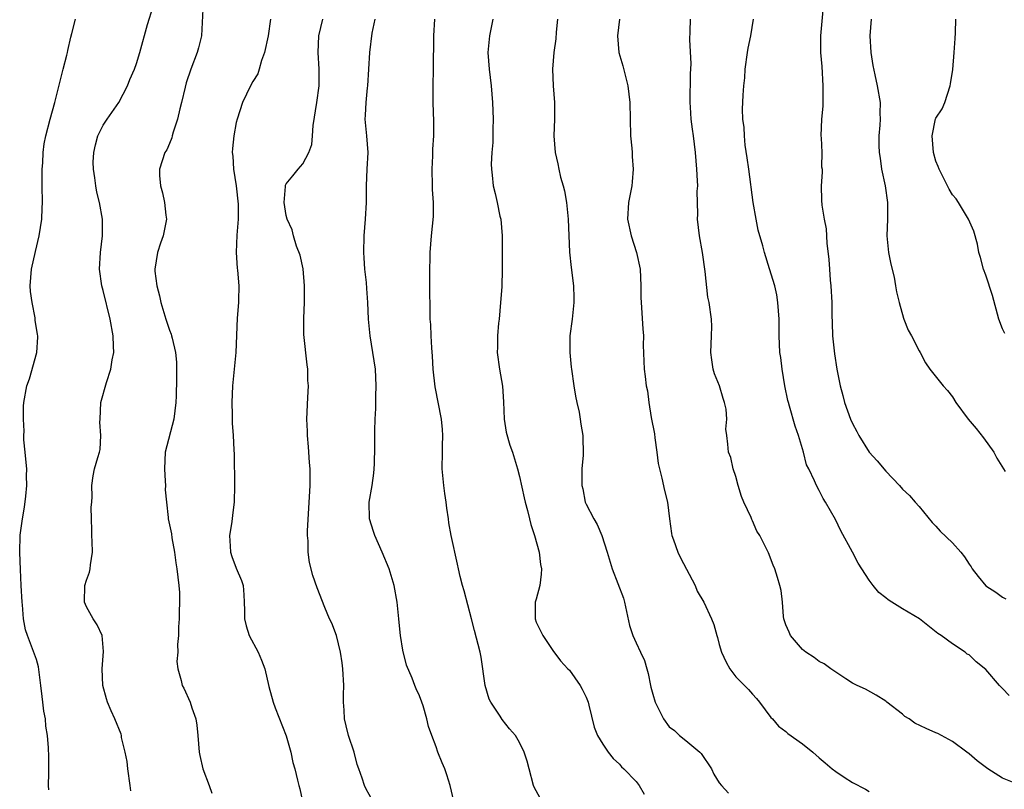
# Model space of a CAD drawing. Units: inches. Extents: x 2529000 to 2532000, y 1557000 to 1560000.
# Drawn here: x 2530915 to 2531033, y 1557277 to 1557369 of the extents above; entities that cross this region are included whole.
import ezdxf

# ---------------------------------------------------------------- set-up
doc = ezdxf.new("R2010")
doc.units = ezdxf.units.IN
doc.header["$MEASUREMENT"] = 0
doc.layers.add('LD25291557_2ft', color=135, linetype='Continuous')

msp = doc.modelspace()

# ---------------------------------------------------------------- linework, layer by layer
at = {"layer": 'LD25291557_2ft'}
for points, elevation in [([(2530937.02, 1557371), (2530936.82, 1557367), (2530936.45, 1557365.55), (2530936.32, 1557365), (2530935.54, 1557363), (2530935, 1557361.37), (2530934.85, 1557360.85), (2530934.44, 1557359), (2530934.22, 1557358.22), (2530933.95, 1557357), (2530933.43, 1557355.43), (2530933.31, 1557355), (2530933.26, 1557354.74), (2530933, 1557354.09), (2530932.67, 1557353.33), (2530932.43, 1557353), (2530931.79, 1557351), (2530931.78, 1557350.22), (2530931.9, 1557349), (2530932.16, 1557348.16), (2530932.38, 1557347), (2530932.54, 1557345.46), (2530932.61, 1557345), (2530932.21, 1557343), (2530931.89, 1557342.11), (2530931.53, 1557341), (2530931.23, 1557339), (2530931.24, 1557338.76), (2530931.47, 1557337), (2530931.79, 1557335.79), (2530931.94, 1557335), (2530932.54, 1557333), (2530933, 1557331.68), (2530933.19, 1557331.19), (2530933.24, 1557331), (2530933.29, 1557330.71), (2530933.71, 1557329), (2530933.81, 1557327.81), (2530933.84, 1557327), (2530933.84, 1557325.84), (2530933.79, 1557323.79), (2530933.75, 1557323), (2530933.5, 1557321), (2530932.47, 1557317), (2530932.38, 1557315), (2530932.48, 1557313.52), (2530932.5, 1557313), (2530932.48, 1557312.48), (2530932.61, 1557311), (2530932.84, 1557309.16), (2530932.84, 1557309), (2530933, 1557308.31), (2530933.21, 1557307.21), (2530933.28, 1557306.72), (2530933.57, 1557305), (2530933.74, 1557303.74), (2530933.87, 1557303), (2530934.12, 1557301), (2530934.18, 1557300.18), (2530934.18, 1557299), (2530934.13, 1557297.87), (2530934.13, 1557297), (2530934.06, 1557296.06), (2530934.06, 1557295), (2530933.93, 1557293.93), (2530934, 1557293), (2530933.88, 1557291.88), (2530933.99, 1557291), (2530934.38, 1557289.62), (2530934.5, 1557289), (2530934.69, 1557288.69), (2530935.46, 1557287), (2530935.66, 1557286.34), (2530936.14, 1557285), (2530936.26, 1557284.26), (2530936.4, 1557283), (2530936.56, 1557281), (2530936.61, 1557280.61), (2530936.98, 1557279), (2530937.74, 1557277), (2530938.07, 1557276.07)], 7350), ([(2530928.35, 1557276.35), (2530928.27, 1557277), (2530927.97, 1557279), (2530927.88, 1557279.88), (2530927.64, 1557281), (2530927.23, 1557282.77), (2530927.2, 1557283), (2530927.16, 1557283.16), (2530926.43, 1557285), (2530925.97, 1557285.97), (2530925.55, 1557287), (2530925.42, 1557287.42), (2530924.98, 1557289), (2530924.89, 1557291), (2530925.07, 1557293.07), (2530924.89, 1557295), (2530924.3, 1557296.3), (2530923.83, 1557297), (2530923, 1557298.44), (2530922.79, 1557299), (2530922.83, 1557301), (2530923, 1557301.64), (2530923.39, 1557302.61), (2530923.46, 1557303), (2530923.49, 1557303.49), (2530923.75, 1557305), (2530923.7, 1557306.3), (2530923.65, 1557307), (2530923.66, 1557307.66), (2530923.6, 1557309), (2530923.57, 1557310.43), (2530923.64, 1557311), (2530923.7, 1557311.7), (2530923.66, 1557313), (2530923.82, 1557314.18), (2530923.99, 1557315), (2530924.37, 1557316.37), (2530924.57, 1557317), (2530924.65, 1557317.35), (2530924.75, 1557319), (2530924.63, 1557320.63), (2530924.64, 1557321), (2530924.75, 1557323), (2530925.4, 1557325.4), (2530925.93, 1557327), (2530926.09, 1557328.09), (2530926.28, 1557329), (2530926.27, 1557329.73), (2530926.2, 1557331), (2530925.84, 1557333), (2530925, 1557336.44), (2530924.84, 1557337), (2530924.57, 1557339), (2530924.69, 1557341), (2530924.94, 1557343), (2530924.95, 1557345), (2530924.58, 1557347), (2530924.24, 1557348.24), (2530924.12, 1557349), (2530924.03, 1557349.97), (2530923.84, 1557351), (2530923.83, 1557351.83), (2530923.88, 1557353), (2530924.08, 1557353.92), (2530924.37, 1557355), (2530925, 1557356.26), (2530925.49, 1557357), (2530926.88, 1557359), (2530927.95, 1557361), (2530928.23, 1557361.77), (2530928.76, 1557363), (2530929, 1557363.69), (2530929.41, 1557365), (2530930.35, 1557368.35), (2530931, 1557370.54)], 7348), ([(2531011.49, 1557370.51), (2531011.16, 1557367), (2531011.16, 1557365), (2531011.3, 1557363.3), (2531011.45, 1557361), (2531011.45, 1557359), (2531011.43, 1557358.57), (2531011.29, 1557357), (2531011.21, 1557355), (2531011.23, 1557354.77), (2531011.3, 1557353), (2531011.29, 1557351.29), (2531011.34, 1557351), (2531011.37, 1557350.63), (2531011.23, 1557349), (2531011.28, 1557347.28), (2531011.32, 1557346.68), (2531011.61, 1557345), (2531011.84, 1557343.84), (2531011.91, 1557342.09), (2531012.16, 1557340.16), (2531012.22, 1557339), (2531012.32, 1557337.68), (2531012.39, 1557337), (2531012.5, 1557335), (2531012.53, 1557333.47), (2531012.54, 1557332.54), (2531012.61, 1557331), (2531012.82, 1557328.82), (2531013.1, 1557327), (2531013.5, 1557325), (2531013.84, 1557323.84), (2531014.04, 1557323), (2531014.75, 1557321), (2531015, 1557320.45), (2531015.5, 1557319.5), (2531015.75, 1557319), (2531017, 1557317), (2531017.97, 1557315.97), (2531019, 1557314.73), (2531020.63, 1557313), (2531021, 1557312.58), (2531021.82, 1557311.82), (2531022.51, 1557311), (2531023, 1557310.48), (2531024.56, 1557308.56), (2531025, 1557308.15), (2531025.54, 1557307.54), (2531027, 1557306.13), (2531027.99, 1557305), (2531028.44, 1557304.44), (2531029, 1557303.57), (2531029.24, 1557303.24), (2531029.36, 1557303), (2531030.08, 1557302.08), (2531030.99, 1557300.99), (2531032.2, 1557300.2), (2531033, 1557299.63), (2531033.41, 1557299.41)], 7370), ([(2530918.48, 1557276.48), (2530918.44, 1557277), (2530918.5, 1557278.5), (2530918.48, 1557279), (2530918.49, 1557280.49), (2530918.46, 1557281.54), (2530918.34, 1557283), (2530918.14, 1557284.14), (2530918.09, 1557285), (2530917.91, 1557285.91), (2530917.79, 1557287), (2530917.68, 1557287.68), (2530917.55, 1557289), (2530917.24, 1557291.24), (2530917, 1557292.12), (2530916.78, 1557292.78), (2530915.91, 1557295), (2530915.69, 1557295.69), (2530915.46, 1557297), (2530915.32, 1557298.68), (2530915.27, 1557299), (2530915.15, 1557301), (2530915.07, 1557302.93), (2530914.99, 1557304.99), (2530915.06, 1557307.06), (2530915.32, 1557309), (2530915.57, 1557310.43), (2530915.73, 1557311.73), (2530915.86, 1557313), (2530915.82, 1557314.18), (2530915.83, 1557315), (2530915.78, 1557315.78), (2530915.63, 1557317), (2530915.49, 1557318.51), (2530915.49, 1557319), (2530915.54, 1557319.54), (2530915.45, 1557321), (2530915.44, 1557322.56), (2530915.48, 1557323), (2530915.83, 1557325), (2530916.16, 1557325.84), (2530917.06, 1557329), (2530917.16, 1557330.84), (2530917.16, 1557331), (2530917.13, 1557331.13), (2530916.87, 1557332.87), (2530916.85, 1557333.15), (2530916.48, 1557335), (2530916.31, 1557336.31), (2530916.27, 1557337), (2530916.4, 1557339), (2530916.88, 1557341.12), (2530917.34, 1557343), (2530917.65, 1557345), (2530917.7, 1557346.3), (2530917.75, 1557347), (2530917.71, 1557349), (2530917.71, 1557351), (2530917.77, 1557351.77), (2530917.83, 1557353), (2530917.95, 1557354.05), (2530918.13, 1557355), (2530918.65, 1557357), (2530919.21, 1557359), (2530920.23, 1557363), (2530920.67, 1557364.68), (2530920.75, 1557365), (2530920.77, 1557365.23), (2530921.15, 1557366.85), (2530921.27, 1557367.27), (2530921.68, 1557369)], 7346), ([(2530945.09, 1557369), (2530944.83, 1557367), (2530944.4, 1557365), (2530944.04, 1557364.04), (2530943.74, 1557363), (2530943.57, 1557362.43), (2530943, 1557361.51), (2530942.71, 1557361), (2530941.75, 1557359), (2530941.09, 1557357), (2530941, 1557356.6), (2530940.69, 1557355), (2530940.54, 1557353.46), (2530940.51, 1557353), (2530940.57, 1557352.57), (2530940.65, 1557351), (2530940.99, 1557349), (2530941.21, 1557346.79), (2530941.21, 1557345), (2530941.07, 1557343.07), (2530940.99, 1557340.99), (2530941.1, 1557339.1), (2530941.14, 1557338.86), (2530941.29, 1557337), (2530941.25, 1557335.24), (2530941.27, 1557335), (2530941.1, 1557333.1), (2530940.95, 1557329), (2530940.76, 1557327), (2530940.53, 1557325), (2530940.45, 1557323), (2530940.5, 1557321.5), (2530940.5, 1557321), (2530940.51, 1557320.51), (2530940.62, 1557319), (2530940.71, 1557317.29), (2530940.76, 1557316.76), (2530940.8, 1557313), (2530940.76, 1557311), (2530940.54, 1557309.46), (2530940.5, 1557309), (2530940.41, 1557308.41), (2530940.18, 1557307), (2530940.27, 1557305.73), (2530940.3, 1557305), (2530940.48, 1557304.48), (2530941, 1557303.08), (2530941.62, 1557301.62), (2530941.81, 1557301), (2530941.9, 1557299.9), (2530941.95, 1557299), (2530941.99, 1557298.01), (2530941.99, 1557297), (2530942.19, 1557296.19), (2530942.56, 1557295), (2530943.61, 1557293), (2530944.03, 1557292.03), (2530944.42, 1557291), (2530944.9, 1557288.9), (2530945.42, 1557287), (2530945.66, 1557286.34), (2530947, 1557282.96), (2530947.55, 1557281), (2530947.78, 1557279.78), (2530948.04, 1557279), (2530948.37, 1557277.63), (2530948.5, 1557277), (2530948.62, 1557276.62), (2530949.41, 1557273)], 7352), ([(2530957.3, 1557275.3), (2530956.58, 1557276.58), (2530956.39, 1557277), (2530956.12, 1557277.88), (2530955.7, 1557279), (2530955.53, 1557279.53), (2530955.14, 1557281), (2530954.49, 1557283), (2530954.18, 1557284.18), (2530954.01, 1557285), (2530953.97, 1557286.03), (2530953.88, 1557287), (2530953.88, 1557287.88), (2530953.91, 1557289), (2530953.81, 1557291), (2530953.73, 1557291.73), (2530953.53, 1557293), (2530953.03, 1557295.03), (2530952.48, 1557296.48), (2530952.2, 1557297), (2530951.62, 1557298.38), (2530950.73, 1557300.73), (2530950.2, 1557302.2), (2530949.79, 1557303.79), (2530949.63, 1557305), (2530949.63, 1557306.37), (2530949.57, 1557307), (2530949.57, 1557307.56), (2530949.89, 1557313), (2530949.89, 1557314.11), (2530949.87, 1557315), (2530949.79, 1557315.79), (2530949.66, 1557317.66), (2530949.54, 1557319), (2530949.55, 1557319.55), (2530949.49, 1557321), (2530949.58, 1557323.58), (2530949.66, 1557325), (2530949.61, 1557325.61), (2530949.6, 1557327), (2530949.52, 1557327.52), (2530949.13, 1557331.13), (2530949.11, 1557333.11), (2530949.2, 1557335), (2530949.21, 1557337), (2530949.02, 1557339.02), (2530948.66, 1557340.66), (2530948.25, 1557341.75), (2530947.86, 1557343), (2530947.7, 1557343.7), (2530947.11, 1557345), (2530947, 1557345.45), (2530946.76, 1557347), (2530946.91, 1557348.91), (2530946.91, 1557349), (2530946.92, 1557349.08), (2530947, 1557349.23), (2530947.81, 1557350.19), (2530948.44, 1557351), (2530949, 1557351.64), (2530949.72, 1557353), (2530950.06, 1557353.94), (2530950.16, 1557355), (2530950.23, 1557356.23), (2530950.68, 1557359), (2530950.96, 1557361), (2530950.95, 1557363), (2530950.82, 1557365), (2530950.92, 1557367), (2530951.41, 1557369)], 7354), ([(2530967.14, 1557275.14), (2530966.68, 1557277), (2530966.28, 1557278.28), (2530966.03, 1557279), (2530965.72, 1557279.72), (2530965.21, 1557281), (2530965, 1557281.64), (2530964.47, 1557283), (2530964.09, 1557284.09), (2530963.9, 1557285), (2530963.43, 1557286.57), (2530963.28, 1557287), (2530963, 1557287.78), (2530962.59, 1557288.59), (2530962.43, 1557289), (2530962.11, 1557289.89), (2530961.44, 1557291.44), (2530961, 1557293.23), (2530960.73, 1557295), (2530960.56, 1557296.56), (2530960.53, 1557297), (2530960.33, 1557299), (2530959.94, 1557301), (2530959.34, 1557303), (2530958.53, 1557305), (2530957.62, 1557307), (2530957.49, 1557307.49), (2530956.99, 1557309), (2530956.97, 1557311), (2530957.32, 1557313), (2530957.52, 1557314.48), (2530957.57, 1557315), (2530957.61, 1557315.61), (2530957.65, 1557317.65), (2530957.62, 1557319.62), (2530957.66, 1557321), (2530957.75, 1557322.25), (2530957.75, 1557323.75), (2530957.81, 1557325), (2530957.71, 1557327), (2530957.41, 1557329), (2530957.08, 1557331), (2530956.87, 1557333), (2530956.78, 1557335), (2530956.66, 1557336.66), (2530956.63, 1557337.37), (2530956.45, 1557339), (2530956.34, 1557340.34), (2530956.33, 1557341), (2530956.35, 1557343), (2530956.51, 1557345), (2530956.64, 1557347), (2530956.63, 1557349), (2530956.7, 1557351), (2530956.83, 1557353), (2530956.69, 1557355), (2530956.48, 1557357), (2530956.53, 1557357.47), (2530956.58, 1557359), (2530956.74, 1557360.74), (2530956.78, 1557361), (2530957.02, 1557365), (2530957.33, 1557367.33), (2530957.68, 1557369)], 7356), ([(2530977.48, 1557275.48), (2530976.79, 1557276.79), (2530976.71, 1557277), (2530976.15, 1557279), (2530975.91, 1557279.91), (2530975.58, 1557281), (2530975, 1557282.18), (2530974.51, 1557283), (2530973.8, 1557283.8), (2530972.91, 1557284.91), (2530972.67, 1557285.33), (2530971.57, 1557287), (2530971.37, 1557287.37), (2530970.88, 1557289), (2530970.39, 1557292.39), (2530970.28, 1557293), (2530969.62, 1557295.62), (2530969.23, 1557297), (2530968.36, 1557300.36), (2530968.18, 1557301), (2530967.89, 1557302.11), (2530967.68, 1557303), (2530967.58, 1557303.58), (2530966.82, 1557307), (2530966.54, 1557308.54), (2530966.47, 1557309), (2530966.29, 1557310.29), (2530966.21, 1557311), (2530966.04, 1557312.04), (2530965.91, 1557313), (2530965.71, 1557315), (2530965.75, 1557317), (2530965.78, 1557317.78), (2530965.81, 1557319), (2530965.76, 1557319.76), (2530965.64, 1557321), (2530964.88, 1557324.88), (2530964.66, 1557327), (2530964.56, 1557328.56), (2530964.47, 1557329.53), (2530964.39, 1557331), (2530964.35, 1557332.35), (2530964.3, 1557333), (2530964.28, 1557333.72), (2530964.25, 1557337), (2530964.25, 1557339), (2530964.27, 1557340.27), (2530964.3, 1557341), (2530964.45, 1557343), (2530964.68, 1557345.32), (2530964.68, 1557347), (2530964.57, 1557348.57), (2530964.58, 1557349), (2530964.54, 1557351), (2530964.61, 1557352.61), (2530964.62, 1557353.38), (2530964.73, 1557355), (2530964.73, 1557356.73), (2530964.63, 1557359), (2530964.64, 1557361), (2530964.69, 1557363), (2530964.68, 1557364.68), (2530964.72, 1557365.28), (2530964.72, 1557367), (2530964.86, 1557369)], 7358), ([(2530971.79, 1557369), (2530971.39, 1557367), (2530971.22, 1557365), (2530971.35, 1557363), (2530971.6, 1557361), (2530971.78, 1557359), (2530971.84, 1557357), (2530971.79, 1557355.79), (2530971.79, 1557354.21), (2530971.67, 1557353), (2530971.59, 1557351.59), (2530971.63, 1557351), (2530971.74, 1557350.26), (2530971.84, 1557349), (2530972.08, 1557348.08), (2530972.32, 1557347), (2530972.66, 1557345.34), (2530972.75, 1557345), (2530972.93, 1557343), (2530972.94, 1557341.06), (2530972.92, 1557339), (2530972.87, 1557336.87), (2530972.73, 1557335), (2530972.56, 1557333), (2530972.49, 1557332.49), (2530972.38, 1557331), (2530972.37, 1557329.63), (2530972.33, 1557329), (2530972.6, 1557327), (2530972.95, 1557324.95), (2530973.07, 1557323.07), (2530973.17, 1557321), (2530973.42, 1557319.42), (2530973.84, 1557317.84), (2530974.15, 1557317), (2530974.78, 1557315), (2530975, 1557314.09), (2530975.55, 1557311.55), (2530975.69, 1557311), (2530975.98, 1557310.02), (2530976.22, 1557309), (2530976.35, 1557308.35), (2530976.82, 1557307), (2530977.36, 1557305), (2530977.54, 1557303.54), (2530977.65, 1557303), (2530977.63, 1557302.37), (2530977.47, 1557301), (2530977, 1557299.36), (2530976.91, 1557299), (2530976.88, 1557297), (2530977, 1557296.63), (2530977.81, 1557295), (2530979, 1557293.19), (2530979.95, 1557291.95), (2530980.82, 1557291), (2530981, 1557290.83), (2530982.28, 1557289), (2530982.55, 1557288.55), (2530983, 1557287.59), (2530983.25, 1557287), (2530983.35, 1557286.65), (2530983.99, 1557283.99), (2530984.39, 1557283), (2530985, 1557281.95), (2530985.65, 1557281), (2530986.26, 1557280.26), (2530987, 1557279.57), (2530987.26, 1557279.26), (2530987.55, 1557279), (2530989, 1557277.49), (2530989.37, 1557277), (2530989.98, 1557275.98)], 7360), ([(2530979.59, 1557369), (2530979.42, 1557367.42), (2530979.36, 1557366.64), (2530979.12, 1557365), (2530978.98, 1557363), (2530979.07, 1557361), (2530979.2, 1557359), (2530979.2, 1557357), (2530979.14, 1557355), (2530979.28, 1557353), (2530979.63, 1557351.63), (2530979.72, 1557351), (2530979.95, 1557350.05), (2530980.27, 1557349), (2530980.41, 1557348.41), (2530980.66, 1557347), (2530980.85, 1557345), (2530981.01, 1557341.01), (2530981.2, 1557339.2), (2530981.49, 1557337), (2530981.53, 1557335.53), (2530981.53, 1557335), (2530981.33, 1557333), (2530981.07, 1557331), (2530981.05, 1557329), (2530981.23, 1557327.23), (2530981.24, 1557327), (2530981.54, 1557325), (2530981.74, 1557323.74), (2530981.89, 1557323), (2530982.16, 1557321.84), (2530982.3, 1557321), (2530982.37, 1557320.37), (2530982.61, 1557319), (2530982.65, 1557316.65), (2530982.51, 1557315), (2530982.48, 1557313.52), (2530982.51, 1557313), (2530982.6, 1557312.6), (2530982.91, 1557311), (2530983, 1557310.77), (2530983.93, 1557309), (2530984.34, 1557308.34), (2530984.89, 1557307), (2530985.55, 1557305), (2530986.14, 1557303), (2530987.49, 1557299.48), (2530987.62, 1557299), (2530988.23, 1557296.23), (2530988.61, 1557295), (2530989, 1557294.12), (2530989.55, 1557293), (2530990.01, 1557292.01), (2530990.28, 1557291), (2530990.45, 1557290.45), (2530990.72, 1557289), (2530990.79, 1557288.79), (2530991, 1557287.97), (2530991.31, 1557287), (2530992.3, 1557285), (2530993, 1557284.06), (2530993.61, 1557283.61), (2530994.24, 1557283), (2530995, 1557282.4), (2530996.66, 1557281), (2530996.83, 1557280.83), (2530998.05, 1557279), (2530998.36, 1557278.36), (2530999, 1557277.33), (2530999.28, 1557277), (2531000.1, 1557276.1)], 7362), ([(2530987, 1557369), (2530986.77, 1557367), (2530986.92, 1557365), (2530987.41, 1557363.41), (2530988.03, 1557361), (2530988.25, 1557359), (2530988.35, 1557355), (2530988.49, 1557353.51), (2530988.52, 1557353), (2530988.52, 1557352.52), (2530988.65, 1557351), (2530988.53, 1557349.47), (2530988.48, 1557349), (2530988.09, 1557347), (2530987.98, 1557345), (2530988.4, 1557343), (2530989.07, 1557341), (2530989.48, 1557339), (2530989.58, 1557337), (2530989.58, 1557335.58), (2530989.6, 1557335), (2530989.81, 1557331.81), (2530989.88, 1557331), (2530989.87, 1557329.87), (2530989.93, 1557327.93), (2530989.97, 1557327), (2530990.11, 1557326.11), (2530990.23, 1557325), (2530990.38, 1557324.38), (2530990.53, 1557323), (2530990.82, 1557321.18), (2530991.21, 1557319.21), (2530991.26, 1557318.74), (2530991.5, 1557317), (2530991.66, 1557315.66), (2530991.8, 1557315), (2530992.11, 1557313.89), (2530992.43, 1557312.43), (2530992.8, 1557311), (2530993.03, 1557309), (2530993.25, 1557307.25), (2530993.3, 1557307), (2530993.49, 1557306.51), (2530994.02, 1557305), (2530994.34, 1557304.34), (2530996.09, 1557301), (2530996.33, 1557300.33), (2530997.13, 1557299), (2530998.06, 1557297), (2530998.34, 1557296.34), (2530998.71, 1557295), (2530998.78, 1557294.78), (2530999, 1557293.93), (2530999.26, 1557293), (2530999.82, 1557291.82), (2531000.25, 1557291), (2531001, 1557290.04), (2531002.51, 1557288.51), (2531003, 1557287.95), (2531003.46, 1557287.46), (2531003.84, 1557287), (2531005.18, 1557285.18), (2531005.37, 1557285), (2531006.12, 1557284.12), (2531007, 1557283.47), (2531007.25, 1557283.25), (2531009, 1557281.99), (2531010.23, 1557281), (2531011, 1557280.34), (2531011.71, 1557279.71), (2531012.56, 1557279), (2531013, 1557278.69), (2531014.01, 1557278.01), (2531015, 1557277.38), (2531016.57, 1557276.57), (2531017, 1557276.27)], 7364), ([(2531035, 1557277.08), (2531033, 1557277.88), (2531031.24, 1557279), (2531029.96, 1557279.96), (2531029, 1557280.8), (2531028.71, 1557281), (2531027, 1557282.28), (2531025.23, 1557283.23), (2531025, 1557283.32), (2531023.84, 1557283.84), (2531022.5, 1557284.5), (2531021.79, 1557285), (2531021.29, 1557285.29), (2531021, 1557285.55), (2531019.12, 1557287), (2531019, 1557287.11), (2531017.84, 1557287.84), (2531016.56, 1557288.56), (2531015.57, 1557289), (2531015, 1557289.29), (2531014.21, 1557289.79), (2531013, 1557290.59), (2531012.4, 1557291), (2531011.6, 1557291.6), (2531011, 1557291.89), (2531010.38, 1557292.38), (2531009.41, 1557293), (2531009, 1557293.32), (2531007.55, 1557295), (2531007.4, 1557295.4), (2531007, 1557296.28), (2531006.76, 1557297), (2531006.7, 1557297.3), (2531006.58, 1557299), (2531006.41, 1557300.41), (2531006.27, 1557301), (2531005.98, 1557301.98), (2531005.65, 1557303), (2531005.47, 1557303.47), (2531004.92, 1557304.92), (2531003.88, 1557307), (2531003.52, 1557307.52), (2531003, 1557308.78), (2531002.92, 1557308.92), (2531002.83, 1557309.17), (2531001.95, 1557311), (2531001.68, 1557311.68), (2531001.28, 1557313), (2531001, 1557314.08), (2531000.68, 1557315), (2531000.39, 1557316.39), (2531000.12, 1557317), (2531000.03, 1557317.97), (2530999.9, 1557319), (2530999.78, 1557319.78), (2530999.89, 1557321), (2530999.82, 1557322.18), (2530999.64, 1557323), (2530999.47, 1557323.47), (2530999.01, 1557325), (2530998.43, 1557326.43), (2530998.26, 1557327), (2530998.09, 1557328.09), (2530997.98, 1557329), (2530998.01, 1557329.99), (2530998.07, 1557331), (2530998.09, 1557332.09), (2530998.06, 1557333), (2530997.78, 1557335), (2530997.64, 1557335.64), (2530997.3, 1557338.7), (2530996.99, 1557340.99), (2530996.61, 1557343), (2530996.37, 1557345), (2530996.41, 1557345.59), (2530996.36, 1557348.36), (2530996.41, 1557349), (2530996.4, 1557349.6), (2530996.32, 1557351), (2530996.14, 1557353), (2530995.91, 1557355), (2530995.78, 1557355.78), (2530995.64, 1557357), (2530995.56, 1557358.44), (2530995.5, 1557359), (2530995.55, 1557362.45), (2530995.64, 1557363.64), (2530995.46, 1557366.54), (2530995.51, 1557367.51), (2530995.53, 1557369)], 7366), ([(2531033.82, 1557287.82), (2531033, 1557288.63), (2531032.66, 1557289), (2531031, 1557290.92), (2531029.85, 1557291.85), (2531029, 1557292.67), (2531028.78, 1557292.78), (2531028.51, 1557293), (2531027, 1557293.99), (2531025.65, 1557295), (2531025.26, 1557295.26), (2531023.03, 1557297), (2531021, 1557298.21), (2531019.73, 1557299), (2531019.29, 1557299.29), (2531019, 1557299.54), (2531018.17, 1557300.17), (2531017.48, 1557301), (2531017, 1557301.64), (2531016.1, 1557303), (2531015.69, 1557303.69), (2531015, 1557305.01), (2531013.59, 1557307.59), (2531012.94, 1557308.94), (2531011.76, 1557311), (2531011.47, 1557311.47), (2531011, 1557312.43), (2531010.66, 1557313), (2531010.44, 1557313.56), (2531009.74, 1557315), (2531009.49, 1557315.49), (2531009.11, 1557317), (2531008.53, 1557319), (2531008.13, 1557320.13), (2531007.45, 1557322.55), (2531007.3, 1557323), (2531007.24, 1557323.24), (2531006.88, 1557325), (2531006.54, 1557327), (2531006.38, 1557328.38), (2531006.28, 1557329), (2531006.2, 1557331), (2531006.17, 1557332.17), (2531006.19, 1557333), (2531006.04, 1557335), (2531005.9, 1557335.9), (2531005.65, 1557337), (2531005.04, 1557339.04), (2531004.41, 1557341), (2531004.21, 1557341.79), (2531003.66, 1557343.66), (2531003.41, 1557345), (2531003.08, 1557347), (2531002.53, 1557351), (2531002.36, 1557352.36), (2531002.12, 1557353.88), (2531002.01, 1557355), (2531001.99, 1557355.99), (2531001.84, 1557357), (2531001.8, 1557358.2), (2531001.86, 1557359.86), (2531001.95, 1557361), (2531002.06, 1557361.94), (2531002.11, 1557363), (2531002.39, 1557365), (2531002.48, 1557365.52), (2531002.78, 1557367), (2531003.09, 1557369)], 7368), ([(2531017.22, 1557369), (2531017.09, 1557367), (2531017.21, 1557365), (2531017.43, 1557363.43), (2531017.69, 1557362.31), (2531017.96, 1557361), (2531018.3, 1557359), (2531018.29, 1557357.71), (2531018.31, 1557357), (2531018.28, 1557356.27), (2531018.16, 1557355), (2531018.15, 1557353.85), (2531018.18, 1557353), (2531018.31, 1557352.31), (2531018.47, 1557351), (2531018.91, 1557349), (2531019.21, 1557347), (2531019.19, 1557345), (2531019.1, 1557343), (2531019.31, 1557341), (2531019.6, 1557339.6), (2531019.98, 1557338.02), (2531020.17, 1557337), (2531020.28, 1557336.28), (2531020.59, 1557335), (2531021.11, 1557333.11), (2531021.17, 1557333), (2531021.67, 1557331.67), (2531022.09, 1557331), (2531023, 1557329.2), (2531023.12, 1557329), (2531023.76, 1557327.76), (2531024.28, 1557327), (2531025.87, 1557325), (2531026.41, 1557324.41), (2531027, 1557323.65), (2531027.42, 1557323), (2531028.87, 1557321), (2531029.85, 1557319.85), (2531030.74, 1557318.74), (2531031.95, 1557317), (2531032.31, 1557316.31), (2531033.32, 1557314.68)], 7372), ([(2531033.27, 1557331.27), (2531033, 1557331.81), (2531032.55, 1557333), (2531031.81, 1557335.81), (2531031, 1557338.27), (2531030.71, 1557339), (2531030.37, 1557340.37), (2531030.16, 1557341), (2531029.99, 1557341.99), (2531029.55, 1557343.55), (2531028.93, 1557345), (2531027.71, 1557347), (2531027.43, 1557347.43), (2531027, 1557347.91), (2531026.59, 1557348.59), (2531025.39, 1557351), (2531025.3, 1557351.3), (2531025, 1557351.96), (2531024.73, 1557353), (2531024.57, 1557355), (2531024.97, 1557357.03), (2531025, 1557357.11), (2531025.76, 1557358.24), (2531026.1, 1557359), (2531026.74, 1557361), (2531026.76, 1557361.24), (2531027.04, 1557362.96), (2531027.22, 1557365), (2531027.31, 1557366.69), (2531027.37, 1557367.37), (2531027.41, 1557369)], 7374)]:
    msp.add_lwpolyline(points, dxfattribs=dict(at, elevation=elevation))

doc.saveas('drawing.dxf')
